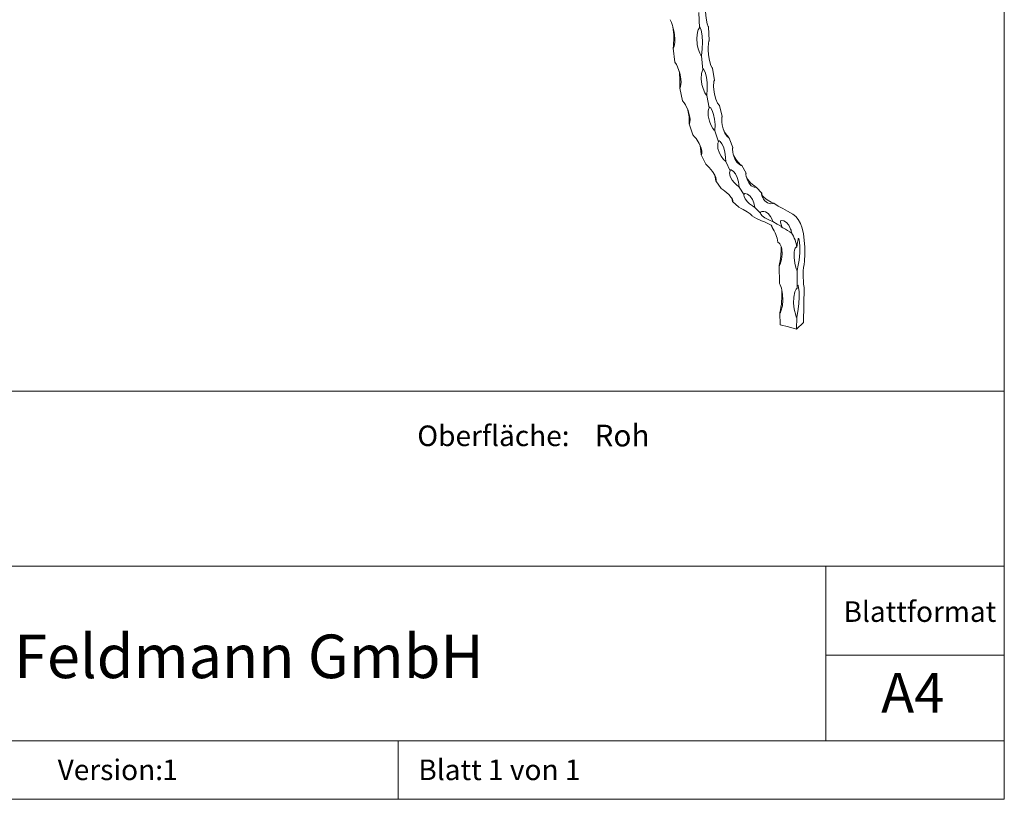
# Model space of a CAD drawing. Units: millimetres. Extents: x 50 to 2920, y 50 to 2050.
# Drawn here: x 2202 to 2920, y 50 to 618 of the extents above; entities that cross this region are included whole.
import ezdxf

# ---------------------------------------------------------------- set-up
doc = ezdxf.new("R2010")
doc.units = ezdxf.units.MM
doc.header["$LTSCALE"] = 10
doc.styles.add('SLDTEXTSTYLE0', font='TXT', dxfattribs={"width": 0.75})
doc.styles.add('SLDTEXTSTYLE1', font='TXT', dxfattribs={"width": 0.692308})

msp = doc.modelspace()

# ---------------------------------------------------------------- linework, layer by layer
at = {"color": 7, "linetype": 'Continuous', "lineweight": 0}
for p, q in [((2920, 2050), (2920, 50)), ((2036, 347.5), (2920, 347.5)), ((2036, 220), (2790, 220)), ((2920, 220), (2790, 220)), ((2790, 154.95), (2790, 220)), ((2790, 92.5), (2790, 154.95)), ((2920, 154.95), (2790, 154.95)), ((1594, 92.5), (2920, 92.5)), ((2478, 50), (2478, 92.5)), ((50, 50), (2920, 50))]:
    msp.add_line(p, q, dxfattribs=at)
at = {"color": 7, "linetype": 'Continuous', "lineweight": 15}
for p, q in [((2697.69, 612.44), (2697.31, 623.44)), ((2704.91, 603.02), (2704.22, 612.95)), ((2704.91, 603.02), (2704.49, 602.1)), ((2679.9, 587.26), (2678.47, 597.54)), ((2700.25, 581.73), (2699.12, 591.92)), ((2708.6, 573.82), (2707.18, 582.87)), ((2685.47, 559.19), (2683.34, 568.44)), ((2704.91, 553.9), (2703.1, 563.07)), ((2714.37, 547.75), (2712.3, 555.75)), ((2693.01, 534.29), (2690.21, 542.42)), ((2711.56, 529.25), (2709.07, 537.3)), ((2702.43, 512.9), (2699.01, 519.8)), ((2720.08, 508.11), (2716.96, 514.92)), ((2731.8, 506.46), (2728.52, 512.01)), ((2713.67, 495.25), (2709.62, 500.85)), ((2730.41, 490.7), (2726.67, 496.22)), ((2743.19, 491.79), (2739.38, 496.03)), ((2721.36, 488.08), (2721.93, 485.85)), ((2726.45, 481.65), (2721.93, 485.85)), ((2742.29, 477.35), (2738.08, 481.46)), ((2735.64, 475.91), (2735.88, 475.28)), ((2742.22, 477.03), (2742.29, 477.35)), ((2756.05, 426.06), (2755.85, 438.97)), ((2768.87, 422.57), (2769.03, 435.38)), ((2773.65, 397.66), (2774.06, 422.99)), ((2756.57, 395.89), (2756.42, 404.63)), ((2762.54, 394.27), (2756.57, 395.89)), ((2768.51, 392.65), (2768.62, 401.32)), ((2768.51, 392.65), (2773.65, 397.66)), ((2762.54, 394.27), (2768.51, 392.65))]:
    msp.add_line(p, q, dxfattribs=at)
at = {"color": 7, "linetype": 'Continuous', "lineweight": 15, "flags": 128}
for points in [[(2704.22, 612.95), (2704.02, 613.37), (2703.35, 615.33), (2702.56, 619.29), (2702.23, 623.9), (2702.31, 628.25), (2702.51, 630.85), (2702.69, 632.39), (2702.83, 633.32), (2702.94, 633.91), (2703.02, 634.3), (2703.13, 634.71), (2703.2, 634.88), (2703.28, 635.02), (2703.35, 635.09), (2703.43, 635.12), (2703.47, 635.12)], [(2678.47, 597.54), (2678.51, 597.51), (2678.54, 597.49), (2678.58, 597.49), (2678.61, 597.49), (2678.68, 597.54), (2678.84, 597.81), (2679.25, 599.04), (2679.75, 601.71), (2679.88, 604.56), (2679.4, 609.22), (2678.09, 614.1), (2677.32, 616.19), (2676.29, 618.26)], [(2699.12, 591.92), (2699.08, 591.92), (2699.05, 591.92), (2699.01, 591.93), (2698.97, 591.96), (2698.9, 592.04), (2698.66, 592.42), (2697.95, 593.96), (2696.85, 597.06), (2696.14, 600.14), (2695.81, 604.77), (2696.4, 609.13), (2696.91, 610.86), (2697.69, 612.44)], [(2697.69, 612.44), (2697.82, 612.93), (2697.85, 613.02), (2697.89, 613.09), (2697.93, 613.13), (2697.97, 613.14), (2698.05, 613.1), (2698.29, 612.69), (2698.98, 610.52), (2699.65, 606.51), (2699.89, 601.91), (2699.72, 597.08), (2699.12, 591.92)], [(2707.18, 582.87), (2706.93, 583.22), (2706.05, 584.94), (2704.97, 588.42), (2704.32, 592.61), (2704.13, 596.3), (2704.17, 598.62), (2704.25, 600.07), (2704.34, 601), (2704.41, 601.62), (2704.48, 602.04), (2704.58, 602.48), (2704.64, 602.68), (2704.71, 602.83), (2704.78, 602.93), (2704.84, 602.99), (2704.91, 603.02)], [(2683.34, 568.44), (2683.38, 568.42), (2683.41, 568.4), (2683.45, 568.4), (2683.48, 568.4), (2683.54, 568.44), (2683.69, 568.7), (2684.02, 569.86), (2684.32, 572.39), (2684.22, 575.12), (2683.37, 579.4), (2681.7, 583.89), (2680.89, 585.58), (2679.9, 587.26)], [(2703.1, 563.07), (2703.06, 563.07), (2703.03, 563.07), (2702.99, 563.08), (2702.95, 563.11), (2702.87, 563.19), (2702.6, 563.56), (2701.76, 565.04), (2700.42, 568.02), (2699.51, 570.97), (2698.94, 575.17), (2699.31, 579.1), (2699.68, 580.47), (2700.25, 581.73)], [(2700.25, 581.73), (2700.32, 582.08), (2700.35, 582.2), (2700.4, 582.31), (2700.43, 582.37), (2700.47, 582.41), (2700.52, 582.43), (2700.63, 582.4), (2700.99, 581.94), (2702.08, 579.34), (2702.84, 576.11), (2703.28, 572.4), (2703.4, 567.94), (2703.1, 563.07)], [(2712.3, 555.75), (2712.01, 556), (2710.97, 557.34), (2709.6, 560.27), (2708.65, 563.97), (2708.21, 567.4), (2708.1, 569.57), (2708.1, 570.94), (2708.13, 571.82), (2708.17, 572.41), (2708.21, 572.81), (2708.29, 573.25), (2708.34, 573.44), (2708.4, 573.6), (2708.46, 573.7), (2708.53, 573.78), (2708.6, 573.82)], [(2708.6, 573.82), (2708.24, 572.97), (2708.21, 572.78)], [(2690.21, 542.42), (2690.26, 542.39), (2690.29, 542.38), (2690.33, 542.38), (2690.36, 542.38), (2690.42, 542.41), (2690.54, 542.63), (2690.77, 543.64), (2690.88, 545.85), (2690.59, 548.27), (2689.44, 552.07), (2687.48, 556.12), (2686.56, 557.65), (2685.47, 559.19)], [(2709.07, 537.3), (2709.03, 537.29), (2709, 537.3), (2708.97, 537.31), (2708.92, 537.33), (2708.84, 537.41), (2708.55, 537.74), (2707.61, 539.06), (2706.07, 541.73), (2704.96, 544.36), (2704.1, 548.09), (2704.18, 551.58), (2704.44, 552.79), (2704.91, 553.9)], [(2704.91, 553.9), (2704.96, 554.25), (2704.99, 554.36), (2705.03, 554.48), (2705.06, 554.54), (2705.1, 554.59), (2705.15, 554.62), (2705.26, 554.62), (2705.68, 554.28), (2707.01, 552.1), (2708.03, 549.23), (2708.72, 545.79), (2709.09, 541.77), (2709.07, 537.3)], [(2719.44, 532.03), (2719.12, 532.18), (2717.94, 533.14), (2716.31, 535.47), (2715.06, 538.64), (2714.39, 541.66), (2714.13, 543.63), (2714.03, 544.9), (2714.01, 545.74), (2714.01, 546.3), (2714.03, 546.69), (2714.08, 547.12), (2714.13, 547.32), (2714.18, 547.49), (2714.24, 547.6), (2714.31, 547.69), (2714.37, 547.75)], [(2714.37, 547.75), (2714.09, 547.02), (2714.01, 546.39)], [(2699.01, 519.8), (2699.06, 519.77), (2699.09, 519.76), (2699.12, 519.75), (2699.16, 519.76), (2699.21, 519.78), (2699.31, 519.96), (2699.45, 520.8), (2699.38, 522.66), (2698.9, 524.71), (2697.47, 528.01), (2695.23, 531.55), (2694.21, 532.91), (2693.01, 534.29)], [(2722.16, 525.18), (2719.98, 530.6), (2719.44, 532.03)], [(2698.17, 526.4), (2698.81, 522.6), (2699.01, 519.8)], [(2716.96, 514.92), (2716.93, 514.92), (2716.9, 514.92), (2716.86, 514.93), (2716.82, 514.96), (2716.73, 515.02), (2716.42, 515.31), (2715.39, 516.46), (2713.68, 518.77), (2712.37, 521.05), (2711.22, 524.27), (2711.02, 527.26), (2711.18, 528.3), (2711.56, 529.25)], [(2711.56, 529.25), (2711.59, 529.59), (2711.63, 529.78), (2711.66, 529.86), (2711.69, 529.92), (2711.74, 529.97), (2711.81, 530.01), (2712.03, 529.98), (2712.79, 529.45), (2714.11, 527.79), (2715.19, 525.58), (2716.23, 521.99), (2716.83, 517.7), (2716.96, 514.92)], [(2728.52, 512.01), (2728.17, 512.07), (2726.87, 512.62), (2724.99, 514.31), (2723.46, 516.89), (2722.53, 519.57), (2722.13, 521.36), (2721.96, 522.51), (2721.88, 523.26), (2721.85, 523.77), (2721.85, 524.13), (2721.88, 524.53), (2721.91, 524.72), (2721.96, 524.89), (2722.03, 525.03), (2722.11, 525.14), (2722.16, 525.18)], [(2722.16, 525.18), (2721.94, 524.58), (2721.89, 523.18)], [(2709.62, 500.85), (2709.67, 500.83), (2709.7, 500.82), (2709.74, 500.81), (2709.77, 500.81), (2709.82, 500.83), (2709.9, 500.97), (2709.96, 501.62), (2709.7, 503.13), (2709.02, 504.82), (2707.32, 507.56), (2704.8, 510.58), (2703.7, 511.73), (2702.43, 512.9)], [(2708.88, 505.05), (2708.99, 504.7), (2709.62, 500.85)], [(2726.67, 496.22), (2726.64, 496.22), (2726.61, 496.23), (2726.57, 496.24), (2726.53, 496.26), (2726.43, 496.31), (2726.1, 496.56), (2724.98, 497.54), (2723.08, 499.49), (2721.59, 501.4), (2720.19, 504.07), (2719.73, 506.52), (2719.8, 507.36), (2720.08, 508.11)], [(2720.08, 508.11), (2720.09, 508.4), (2720.1, 508.52), (2720.13, 508.64), (2720.16, 508.71), (2720.19, 508.77), (2720.25, 508.82), (2720.37, 508.89), (2720.87, 508.82), (2722.6, 507.68), (2724.06, 505.79), (2725.24, 503.24), (2726.15, 500.03), (2726.67, 496.22)], [(2739.38, 496.03), (2739, 495.99), (2737.55, 496.16), (2735.46, 497.25), (2733.7, 499.27), (2732.69, 501.23), (2732.17, 502.66), (2731.89, 503.69), (2731.73, 504.41), (2731.65, 504.93), (2731.61, 505.31), (2731.6, 505.7), (2731.62, 505.96), (2731.65, 506.14), (2731.7, 506.28), (2731.76, 506.4), (2731.8, 506.46)], [(2731.83, 503.98), (2732.95, 501.79), (2735.02, 499.43), (2736.47, 498.14), (2738.17, 496.83), (2739.38, 496.03)], [(2721.93, 485.85), (2721.98, 485.83), (2722.01, 485.82), (2722.05, 485.81), (2722.08, 485.8), (2722.12, 485.81), (2722.18, 485.9), (2722.17, 486.36), (2721.78, 487.43), (2720.98, 488.68), (2719.06, 490.82), (2716.34, 493.24), (2715.1, 494.23), (2713.67, 495.25)], [(2738.08, 481.46), (2738.05, 481.46), (2738.02, 481.47), (2737.98, 481.48), (2737.94, 481.49), (2737.84, 481.54), (2737.5, 481.74), (2736.33, 482.51), (2734.31, 484.03), (2732.67, 485.5), (2730.98, 487.58), (2730.23, 489.46), (2730.2, 490.13), (2730.41, 490.7)], [(2730.41, 490.7), (2730.41, 491.16), (2730.42, 491.26), (2730.45, 491.35), (2730.48, 491.42), (2730.53, 491.49), (2730.66, 491.58), (2731.13, 491.66), (2732.82, 491.2), (2734.71, 489.73), (2736.31, 487.31), (2737.33, 484.68), (2738.08, 481.46)], [(2751.85, 484.47), (2751.36, 484.31), (2749.51, 484.1), (2747.31, 484.68), (2745.34, 486.25), (2744.39, 487.56), (2743.83, 488.6), (2743.5, 489.4), (2743.3, 490), (2743.18, 490.44), (2743.11, 490.78), (2743.08, 491.14), (2743.08, 491.37), (2743.11, 491.54), (2743.15, 491.68), (2743.19, 491.79)], [(2743.19, 491.79), (2743.12, 491.49), (2743.5, 490.12), (2744.85, 488.55), (2747.15, 486.88), (2750.08, 485.28), (2750.89, 484.88), (2751.85, 484.47)], [(2735.88, 475.28), (2735.92, 475.26), (2735.96, 475.25), (2735.99, 475.24), (2736.02, 475.24), (2736.06, 475.24), (2736.1, 475.27), (2736.02, 475.49), (2735.52, 476.05), (2734.63, 476.76), (2732.53, 478.16), (2729.62, 479.89), (2728.13, 480.74), (2726.45, 481.65)], [(2774.42, 442.33), (2774.5, 447.28), (2774.51, 452.55), (2774.19, 457.6), (2773.54, 462.21), (2772.57, 466.3), (2771.3, 469.78), (2769.75, 472.68), (2767.91, 474.92), (2765.82, 476.48), (2762.05, 478.64), (2758.49, 480.57), (2755.1, 482.46), (2751.85, 484.47)], [(2742.92, 471.58), (2739.44, 473.36), (2735.88, 475.28)], [(2751.15, 471.13), (2751.12, 471.13), (2751.09, 471.14), (2751.05, 471.15), (2751.01, 471.16), (2750.91, 471.2), (2750.56, 471.34), (2749.37, 471.86), (2747.26, 472.86), (2745.49, 473.81), (2743.46, 475.19), (2742.38, 476.43), (2742.2, 476.92)], [(2742.29, 477.35), (2742.27, 477.52), (2742.28, 477.68), (2742.29, 477.76), (2742.32, 477.85), (2742.35, 477.91), (2742.4, 477.99), (2742.57, 478.13), (2743.27, 478.38), (2744.59, 478.45), (2745.84, 478.19), (2747.85, 477), (2749.59, 474.85), (2750.44, 473.15), (2751.15, 471.13)], [(2750.67, 466.68), (2750.76, 466.62), (2750.79, 466.59), (2750.8, 466.59), (2750.81, 466.59), (2750.81, 466.58), (2750.81, 466.58), (2750.82, 466.58), (2750.82, 466.58), (2750.82, 466.59), (2750.83, 466.61), (2750.85, 466.72), (2750.85, 467.11), (2750.61, 467.8), (2750.02, 468.39), (2748.5, 469.29), (2746.22, 470.33), (2745.05, 470.81), (2743.62, 471.35), (2743.06, 471.54), (2742.92, 471.58)], [(2757.77, 467.55), (2754.5, 469.27), (2751.15, 471.13)], [(2757.77, 467.55), (2757, 469.66), (2756.74, 470.89), (2756.73, 471.18), (2756.75, 471.35), (2756.77, 471.44), (2756.81, 471.52), (2756.86, 471.59), (2756.98, 471.7), (2757.46, 471.86), (2759.19, 471.68), (2761.18, 470.55), (2762.91, 468.48), (2763.72, 466.91), (2764.2, 465.69), (2764.49, 464.8), (2764.67, 464.17), (2764.78, 463.73), (2764.85, 463.43), (2764.89, 463.24), (2764.92, 463.1), (2764.94, 463.01), (2764.94, 462.95), (2764.95, 462.9), (2764.95, 462.86), (2764.95, 462.83), (2764.95, 462.82), (2764.94, 462.8)], [(2764.94, 462.8), (2764.92, 462.77), (2764.91, 462.76), (2764.91, 462.75), (2764.91, 462.75), (2764.9, 462.75), (2764.9, 462.76), (2764.9, 462.76), (2764.89, 462.76), (2764.87, 462.77), (2764.81, 462.81), (2764.58, 462.98), (2763.68, 463.62), (2761.95, 464.71), (2760.4, 465.57), (2758.51, 466.57), (2757.38, 467.3), (2757.23, 467.5), (2757.43, 467.59), (2757.68, 467.56), (2757.77, 467.55)], [(2755.85, 438.97), (2755.89, 438.93), (2755.92, 438.91), (2755.95, 438.91), (2755.98, 438.91), (2756.03, 438.94), (2756.16, 439.13), (2756.53, 439.95), (2757.57, 443.5), (2758.03, 447.29), (2757.73, 451.23), (2757.22, 452.98), (2756.23, 454.87), (2755.69, 455.52), (2755.16, 455.96), (2754.88, 456.13)], [(2769.03, 435.38), (2768.99, 435.37), (2768.96, 435.37), (2768.93, 435.38), (2768.9, 435.4), (2768.85, 435.46), (2768.72, 435.71), (2768.35, 436.74), (2767.3, 440.86), (2766.78, 444.91), (2766.77, 448.78), (2766.98, 450.33), (2767.56, 451.79), (2767.94, 452.19), (2768.36, 452.38), (2768.62, 452.4)], [(2768.62, 452.4), (2769.22, 456.14), (2769.62, 458.02), (2769.75, 458.48), (2769.84, 458.7), (2769.88, 458.76), (2769.91, 458.8), (2769.94, 458.82), (2769.99, 458.8), (2770.08, 458.67), (2770.32, 457.74), (2770.63, 455.63), (2770.81, 453.32), (2770.82, 448.44), (2770.36, 443.02), (2769.8, 439.26), (2769.03, 435.38)], [(2756.42, 404.63), (2756.46, 404.6), (2756.49, 404.58), (2756.52, 404.58), (2756.56, 404.58), (2756.61, 404.62), (2756.75, 404.82), (2757.14, 405.72), (2758.22, 409.61), (2758.64, 413.79), (2758.4, 418.26), (2757.54, 422.45), (2756.66, 424.98), (2756.05, 426.06)], [(2768.87, 422.57), (2769.06, 423.46), (2769.3, 424.37), (2769.38, 424.57), (2769.42, 424.64), (2769.46, 424.67), (2769.5, 424.68), (2769.55, 424.65), (2769.66, 424.44), (2769.97, 423.04), (2770.33, 419.86), (2770.43, 416.29), (2770.16, 411.1), (2769.42, 405.45), (2768.62, 401.32)], [(2768.62, 401.32), (2768.58, 401.31), (2768.55, 401.31), (2768.51, 401.32), (2768.48, 401.34), (2768.43, 401.4), (2768.29, 401.68), (2767.89, 402.8), (2766.78, 407.28), (2766.33, 411.7), (2766.55, 416.05), (2767.38, 419.78), (2768.26, 421.82), (2768.87, 422.57)]]:
    msp.add_lwpolyline(points, dxfattribs=at)
at = {"color": 7, "linetype": 'Continuous', "lineweight": 15}
for centre, radius, start, end in [((2631.82, 605.05), 47.25, 350.85176, 9.62967), ((2637.73, 572.82), 45.82, 354.52232, 10.08047), ((2655.64, 544.3), 34.63, 356.89226, 13.38981), ((2733.35, 545.93), 19.66, 201.281, 225.01333), ((2739.57, 526.68), 18.36, 200.85976, 233.01898), ((2746.67, 466.47), 4, 3.04383, 23.54633), ((2731.38, 452.86), 23.73, 7.92046, 35.60373), ((2745.56, 450.1), 23.17, 5.70688, 33.24692), ((2695.18, 452.18), 62.1, 347.70867, 0.57795), ((2826.44, 431.69), 53.1, 168.44233, 189.42973), ((2693.69, 418.03), 64.15, 347.94142, 3.07004)]:
    msp.add_arc(centre, radius, start, end, dxfattribs=at)

# ---------------------------------------------------------------- texts
at = {"color": 7, "linetype": 'Continuous', "lineweight": 0, "attachment_point": 1}
for s, insert, char_height, style in [('Oberfläche:', (2492.04, 322.46), 15, 'SLDTEXTSTYLE0'), ('Roh', (2621.28, 323.08), 15.875, 'SLDTEXTSTYLE0'), ('Blattformat', (2802.77, 194.32), 15, 'SLDTEXTSTYLE0'), ('Feldmann GmbH', (2198.1, 170.07), 31.75, 'SLDTEXTSTYLE0'), ('A4', (2830.18, 142.14), 29.104, 'SLDTEXTSTYLE0'), ('Version:', (2229.81, 79), 15, 'SLDTEXTSTYLE0'), ('1', (2306.08, 79), 15, 'SLDTEXTSTYLE0'), ('Blatt 1 von 1', (2492.78, 79), 15, 'SLDTEXTSTYLE1')]:
    msp.add_mtext(s, dxfattribs=dict(at, insert=insert, char_height=char_height, style=style))

doc.saveas('drawing.dxf')
